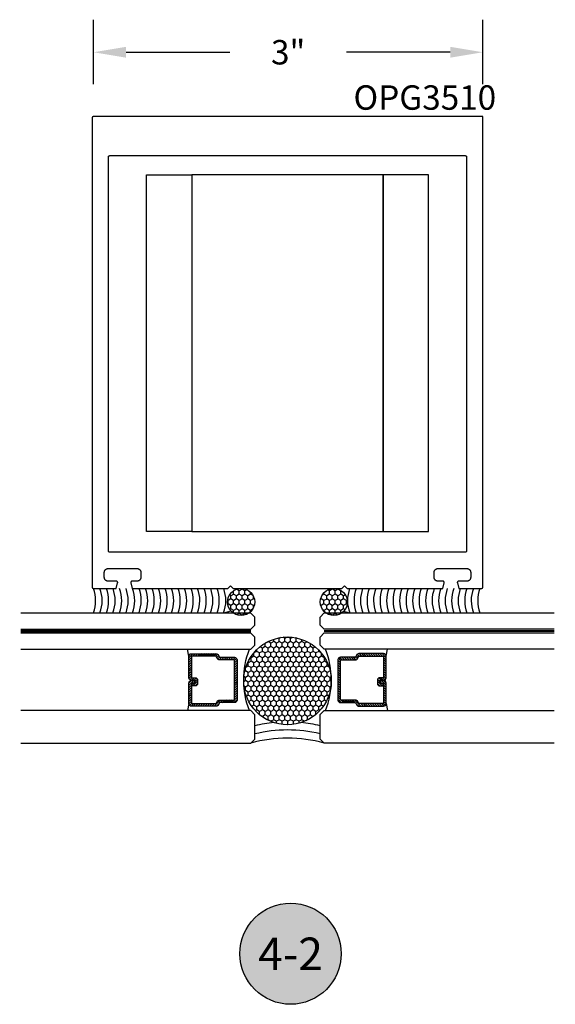
# Model space of a CAD drawing. Units: inches. Extents: x 0 to 70, y 0 to 43.6.
# Drawn here: x 55.6 to 59.7, y 14.4 to 22 of the extents above; entities that cross this region are included whole.
import ezdxf
from ezdxf.enums import TextEntityAlignment as Align

# ---------------------------------------------------------------- set-up
doc = ezdxf.new("R2010")
doc.units = ezdxf.units.IN
doc.header["$MEASUREMENT"] = 0
doc.linetypes.add('HIDDEN2', pattern=[0.1875, 0.125, -0.0625])
for name, color, linetype in [('Arcadia-Dim', 4, 'Continuous'), ('Arcadia-Hidden', 1, 'HIDDEN2'), ('Arcadia-Profile', 5, 'Continuous'), ('Arcadia-Shade', 8, 'Continuous'), ('Arcadia-Text', 3, 'Continuous')]:
    doc.layers.add(name, color=color, linetype=linetype)
doc.styles.get("Standard").update_dxf_attribs({"font": 'ARIALN.TTF'})
doc.dimstyles.get("Standard").update_dxf_attribs({"dimscale": 0, "dimtxt": 0.046875, "dimasz": 0.0625, "dimexe": 0.0625, "dimexo": 0.0625, "dimgap": 0.09, "dimtad": 0, "dimtih": 1, "dimtoh": 1, "dimdec": 4, "dimzin": 0, "dimdsep": 46, "dimlunit": 4, "dimtxsty": 'Standard', "dimcen": 0.046875, "dimadec": 0, "dimazin": 0, "dimtfac": 1, "dimtdec": 4, "dimtofl": 0, "dimtmove": 0, "dimatfit": 3, "dimfxl": 1, "dimtolj": 1, "dimtzin": 0, "dimarcsym": 0})
pattern_1 = [(90, (511.464007, -196.66014), (-0.0216506351, 0.0375), [0.025, -0.05]), (210, (511.464007, -196.66014), (-0.0216506351, -0.0375), [0.025, -0.05]), (150, (511.464007, -196.66014), (-0.0433012702, 0), [-0.05, 0.025])]

# ---------------------------------------------------------------- blocks, each defined once
blk = doc.blocks.new('*D57')
at = {"layer": 'Arcadia-Dim', "color": 0, "lineweight": -2}
for p, q in [((56.2005, 21.4588), (56.2005, 21.9531)), ((59.1905, 21.4588), (59.1905, 21.9531)), ((56.4505, 21.7031), (57.247, 21.7031)), ((58.9405, 21.7031), (58.144, 21.7031))]:
    blk.add_line(p, q, dxfattribs=at)
at = {"layer": 'Arcadia-Dim', "color": 0, "lineweight": -3}
for points in [[(56.4505, 21.7448), (56.4505, 21.6615), (56.2005, 21.7031)], [(58.9405, 21.7448), (58.9405, 21.6615), (59.1905, 21.7031)]]:
    blk.add_solid(points, dxfattribs=at)
at = {"layer": 'Defpoints', "color": 0, "lineweight": -3}
for p in [(59.1905, 21.7031), (56.2005, 21.2088), (59.1905, 21.2088)]:
    blk.add_point(p, dxfattribs=at)
at = {"layer": 'Arcadia-Dim', "color": 0, "insert": (57.6955, 21.7031), "char_height": 0.1875, "attachment_point": 5}
blk.add_mtext('\\A1;3"', dxfattribs=at)
blk = doc.blocks.new('*U40')
at = {"layer": 'Arcadia-Profile', "lineweight": -3}
h = blk.add_hatch(dxfattribs=at)
h.set_pattern_fill('ANSI31', color=256, scale=0.1, angle=270, style=0)
h.set_pattern_definition([(315, (-10.781985, 12.972068), (0.008838835, 0.008838835), [])])
edge = h.paths.add_edge_path()
edge.add_line((0.4401, -0.017), (0.4401, -0.041))
edge.add_arc((0.4598, -0.041), 0.0197, 180, 270)
edge.add_line((0.4598, -0.0607), (0.4848, -0.0607))
edge.add_line((0.4848, -0.0607), (0.4848, -0.041))
edge.add_line((0.4848, -0.041), (0.4598, -0.041))
edge.add_line((0.4598, -0.041), (0.4598, -0.017))
edge.add_line((0.4598, -0.017), (0.4879, -0.017))
edge.add_arc((0.4879, 0.0027), 0.0197, 270, 360)
edge.add_line((0.5076, 0.0027), (0.5076, 0.1676))
edge.add_arc((0.4879, 0.1676), 0.0197, 0, 90)
edge.add_line((0.4879, 0.1873), (0.2974, 0.1873))
edge.add_arc((0.2974, 0.1676), 0.0197, 90, 155.45293)
edge.add_line((0.2795, 0.1758), (0.2722, 0.1598))
edge.add_line((0.2722, 0.1598), (0.1573, 0.1598))
edge.add_arc((0.1573, 0.1402), 0.0197, 90, 180)
edge.add_line((0.1376, 0.1402), (0.1376, -0.1689))
edge.add_arc((0.1573, -0.1689), 0.0197, 180, 270)
edge.add_line((0.1573, -0.1886), (0.2722, -0.1886))
edge.add_line((0.2722, -0.1886), (0.2795, -0.2045))
edge.add_arc((0.2974, -0.1964), 0.0197, 204.54707, 270)
edge.add_line((0.2974, -0.216), (0.4879, -0.216))
edge.add_arc((0.4879, -0.1964), 0.0197, 270, 360)
edge.add_line((0.5076, -0.1964), (0.5076, -0.0387))
edge.add_arc((0.4879, -0.0387), 0.0197, 0, 90)
edge.add_line((0.4879, -0.019), (0.4637, -0.019))
edge.add_line((0.4637, -0.019), (0.4637, -0.0387))
edge.add_line((0.4637, -0.0387), (0.4879, -0.0387))
edge.add_line((0.4879, -0.0387), (0.4879, -0.1964))
edge.add_line((0.4879, -0.1964), (0.2974, -0.1964))
edge.add_line((0.2974, -0.1964), (0.2901, -0.1804))
edge.add_arc((0.2722, -0.1886), 0.0197, 24.54707, 90)
edge.add_line((0.2722, -0.1689), (0.1573, -0.1689))
edge.add_line((0.1573, -0.1689), (0.1573, 0.1402))
edge.add_line((0.1573, 0.1402), (0.2722, 0.1402))
edge.add_arc((0.2722, 0.1598), 0.0197, 270, 335.45293)
edge.add_line((0.2901, 0.1517), (0.2974, 0.1676))
edge.add_line((0.2974, 0.1676), (0.4879, 0.1676))
edge.add_line((0.4879, 0.1676), (0.4879, 0.0027))
edge.add_line((0.4879, 0.0027), (0.4598, 0.0027))
edge.add_arc((0.4598, -0.017), 0.0197, 90, 180)
at = {"layer": 'Arcadia-Hidden', "const_width": 0.0156}
blk.add_lwpolyline([(0.0312, 0.3606), (1.7988, 0.3606)], dxfattribs=at)
at = {"layer": 'Arcadia-Profile'}
for p, q in [((0.5076, 0.1676), (0.5169, 0.2212)), ((0.2815, -0.208), (0.2857, -0.2122)), ((0.5076, -0.1964), (0.5169, -0.25))]:
    blk.add_line(p, q, dxfattribs=at)
for points in [[(1.7988, 0.375), (0.0312, 0.375), (0, 0.4062), (0, 0.4687), (0.0312, 0.5), (1.7988, 0.5)], [(1.7988, 0.2212), (0.0312, 0.2212), (0, 0.2525), (0, 0.315), (0.0312, 0.3462), (1.7988, 0.3462)], [(1.7988, -0.5), (0.0312, -0.5), (0, -0.4687), (0, -0.2812), (0.0312, -0.25), (1.7988, -0.25)]]:
    blk.add_lwpolyline(points, dxfattribs=at)
blk.add_lwpolyline([(0.4401, -0.017), (0.4401, -0.041, 0.414214), (0.4598, -0.0607), (0.4848, -0.0607), (0.4848, -0.041), (0.4598, -0.041), (0.4598, -0.017), (0.4879, -0.017, 0.414214), (0.5076, 0.0027), (0.5076, 0.1676, 0.414214), (0.4879, 0.1873), (0.2974, 0.1873, 0.293619), (0.2795, 0.1758), (0.2722, 0.1598), (0.1573, 0.1598, 0.414214), (0.1376, 0.1402), (0.1376, -0.1689, 0.414214), (0.1573, -0.1886), (0.2722, -0.1886), (0.2795, -0.2045, 0.293619), (0.2974, -0.216), (0.4879, -0.216, 0.414214), (0.5076, -0.1964), (0.5076, -0.0387, 0.414214), (0.4879, -0.019), (0.4637, -0.019), (0.4637, -0.0387), (0.4879, -0.0387), (0.4879, -0.1964), (0.2974, -0.1964), (0.2901, -0.1804, 0.293619), (0.2722, -0.1689), (0.1573, -0.1689), (0.1573, 0.1402), (0.2722, 0.1402, 0.293619), (0.2901, 0.1517), (0.2974, 0.1676), (0.4879, 0.1676), (0.4879, 0.0027), (0.4598, 0.0027, 0.414214)], format="xyb", close=True, dxfattribs=at)
blk.add_arc((-0.571, -0.0144), 0.6575, 339.00065, 20.99935, dxfattribs=at)
blk = doc.blocks.new('Keynote')
at = {"layer": 'Arcadia-Shade', "lineweight": -3}
h = blk.add_hatch(color=256, dxfattribs=at)
h.dxf.hatch_style = 1
edge = h.paths.add_edge_path()
edge.add_arc((0, 0), 0.0972, 0, 360)
at = {"layer": 'Defpoints', "lineweight": -3}
blk.add_circle((0, 0), 0.0972, dxfattribs=at)
at = {"layer": 'Arcadia-Text'}
blk.add_attdef('KEYNOTE_BUBBLE', text='', height=0.0625, dxfattribs=at).set_placement((0, 0), align=Align.MIDDLE_CENTER)

msp = doc.modelspace()

# ---------------------------------------------------------------- hatches: boundary and pattern name
at = {"layer": 'Arcadia-Shade'}
h = msp.add_hatch(dxfattribs=at)
h.set_pattern_fill('HONEY', color=256, scale=0.2, angle=90)
h.set_pattern_definition(pattern_1)
h.paths.add_polyline_path([(57.27152, 17.39544), (57.39625, 17.39544, 0.7223534), (57.33389, 17.58385, 0.7223534)])
h.paths.add_polyline_path([(57.27152, 17.39544, 0.1612019), (57.33389, 17.37479, 0.1612019), (57.39625, 17.39544)])
h = msp.add_hatch(dxfattribs=at)
h.set_pattern_fill('HONEY', color=256, scale=0.2, angle=90)
h.set_pattern_definition(pattern_1)
h.paths.add_polyline_path([(58.10943, 17.39544), (57.98469, 17.39544, -0.7223534), (58.04706, 17.58385, -0.7223534)])
h.paths.add_polyline_path([(58.10943, 17.39544, -0.1612019), (58.04706, 17.37479, -0.1612019), (57.98469, 17.39544)])
at = {"layer": 'Arcadia-Shade', "lineweight": -3}
h = msp.add_hatch(dxfattribs=at)
h.set_pattern_fill('HONEY', color=256, scale=0.2, angle=90)
h.set_pattern_definition([(90, (5.536289, 0), (-0.021650635, 0.0375), [0.025, -0.05]), (210, (5.536289, 0), (-0.021650635, -0.0375), [0.025, -0.05]), (150, (5.536289, 0), (-0.04330127, 0), [-0.05, 0.025])])
h.paths.add_polyline_path([(58.02622, 16.85003, 0.0116692), (58.02694, 16.88071, 0.9779658), (57.354, 16.88072, 0.0113122), (57.35466, 16.85098, 0.934646)])

# ---------------------------------------------------------------- linework, layer by layer
at = {"layer": 'Arcadia-Profile'}
msp.add_lwpolyline([(57.49297, 17.58379), (58.10797, 17.58379), (58.12797, 17.60379), (58.14797, 17.58379), (58.88277, 17.58379), (58.89413, 17.6262), (58.89427, 17.6268), (58.89438, 17.6274), (58.89444, 17.628), (58.89447, 17.62861), (58.89446, 17.62923), (58.89442, 17.62983), (58.89434, 17.63044), (58.89422, 17.63104), (58.89406, 17.63163), (58.89387, 17.63221), (58.89364, 17.63278), (58.89338, 17.63333), (58.89309, 17.63386), (58.89276, 17.63438), (58.89241, 17.63488), (58.89202, 17.63535), (58.89161, 17.6358), (58.89116, 17.63622), (58.8907, 17.63662), (58.89021, 17.63698), (58.8897, 17.63732), (58.88917, 17.63762), (58.88862, 17.63789), (58.88806, 17.63813), (58.88748, 17.63833), (58.88689, 17.63849), (58.88629, 17.63862), (58.88569, 17.63871), (58.88508, 17.63877), (58.88447, 17.63879), (58.84747, 17.63879), (58.84585, 17.63883), (58.84423, 17.63896), (58.84262, 17.63917), (58.84103, 17.63947), (58.83945, 17.63985), (58.83789, 17.64031), (58.83636, 17.64085), (58.83486, 17.64147), (58.8334, 17.64217), (58.83197, 17.64294), (58.83059, 17.64379), (58.82925, 17.64471), (58.82796, 17.6457), (58.82673, 17.64675), (58.82555, 17.64787), (58.82444, 17.64905), (58.82338, 17.65028), (58.82239, 17.65157), (58.82147, 17.65291), (58.82063, 17.65429), (58.81985, 17.65572), (58.81915, 17.65718), (58.81853, 17.65868), (58.81799, 17.66021), (58.81753, 17.66177), (58.81715, 17.66334), (58.81685, 17.66494), (58.81664, 17.66655), (58.81651, 17.66817), (58.81647, 17.66979), (58.81647, 17.70579), (58.81651, 17.70741), (58.81664, 17.70903), (58.81685, 17.71064), (58.81715, 17.71223), (58.81753, 17.71381), (58.81799, 17.71537), (58.81853, 17.7169), (58.81915, 17.7184), (58.81985, 17.71986), (58.82063, 17.72129), (58.82147, 17.72267), (58.82239, 17.72401), (58.82338, 17.7253), (58.82444, 17.72653), (58.82555, 17.72771), (58.82673, 17.72883), (58.82796, 17.72988), (58.82925, 17.73087), (58.83059, 17.73179), (58.83197, 17.73264), (58.8334, 17.73341), (58.83486, 17.73411), (58.83636, 17.73473), (58.83789, 17.73527), (58.83945, 17.73573), (58.84103, 17.73611), (58.84262, 17.73641), (58.84423, 17.73662), (58.84585, 17.73675), (58.84747, 17.73679), (59.06647, 17.73679), (59.06809, 17.73675), (59.06971, 17.73662), (59.07132, 17.73641), (59.07292, 17.73611), (59.0745, 17.73573), (59.07605, 17.73527), (59.07758, 17.73473), (59.07908, 17.73411), (59.08055, 17.73341), (59.08197, 17.73264), (59.08336, 17.73179), (59.08469, 17.73087), (59.08598, 17.72988), (59.08722, 17.72883), (59.08839, 17.72771), (59.08951, 17.72653), (59.09056, 17.7253), (59.09155, 17.72401), (59.09247, 17.72267), (59.09332, 17.72129), (59.09409, 17.71986), (59.09479, 17.7184), (59.09541, 17.7169), (59.09596, 17.71537), (59.09642, 17.71381), (59.0968, 17.71223), (59.09709, 17.71064), (59.0973, 17.70903), (59.09743, 17.70741), (59.09747, 17.70579), (59.09747, 17.66979), (59.09743, 17.66817), (59.0973, 17.66655), (59.09709, 17.66494), (59.0968, 17.66334), (59.09642, 17.66177), (59.09596, 17.66021), (59.09541, 17.65868), (59.09479, 17.65718), (59.09409, 17.65572), (59.09332, 17.65429), (59.09247, 17.65291), (59.09155, 17.65157), (59.09056, 17.65028), (59.08951, 17.64905), (59.08839, 17.64787), (59.08722, 17.64675), (59.08598, 17.6457), (59.08469, 17.64471), (59.08336, 17.64379), (59.08197, 17.64294), (59.08055, 17.64217), (59.07908, 17.64147), (59.07758, 17.64085), (59.07605, 17.64031), (59.0745, 17.63985), (59.07292, 17.63947), (59.07132, 17.63917), (59.06971, 17.63896), (59.06809, 17.63883), (59.06647, 17.63879), (59.00447, 17.63879), (59.00386, 17.63877), (59.00325, 17.63871), (59.00265, 17.63862), (59.00205, 17.63849), (59.00147, 17.63833), (59.00089, 17.63813), (59.00033, 17.63789), (58.99978, 17.63762), (58.99925, 17.63732), (58.99874, 17.63698), (58.99825, 17.63662), (58.99778, 17.63622), (58.99734, 17.6358), (58.99693, 17.63535), (58.99654, 17.63488), (58.99618, 17.63438), (58.99586, 17.63386), (58.99556, 17.63333), (58.9953, 17.63278), (58.99508, 17.63221), (58.99488, 17.63163), (58.99473, 17.63104), (58.99461, 17.63044), (58.99453, 17.62983), (58.99448, 17.62923), (58.99447, 17.62861), (58.9945, 17.628), (58.99457, 17.6274), (58.99467, 17.6268), (58.99481, 17.6262), (59.00618, 17.58379), (59.18047, 17.58379), (59.181, 17.5838), (59.18152, 17.58384), (59.18204, 17.58391), (59.18255, 17.58401), (59.18306, 17.58413), (59.18356, 17.58428), (59.18406, 17.58445), (59.18454, 17.58465), (59.18501, 17.58488), (59.18547, 17.58513), (59.18592, 17.5854), (59.18635, 17.5857), (59.18677, 17.58602), (59.18716, 17.58636), (59.18754, 17.58672), (59.1879, 17.5871), (59.18824, 17.5875), (59.18856, 17.58791), (59.18886, 17.58834), (59.18913, 17.58879), (59.18938, 17.58925), (59.18961, 17.58972), (59.18981, 17.59021), (59.18998, 17.5907), (59.19013, 17.5912), (59.19025, 17.59171), (59.19035, 17.59223), (59.19042, 17.59274), (59.19046, 17.59327), (59.19047, 17.59379), (59.19047, 21.20879), (56.20047, 21.20879), (56.19995, 21.20878), (56.19943, 21.20873), (56.19891, 21.20867), (56.19839, 21.20857), (56.19788, 21.20845), (56.19738, 21.2083), (56.19689, 21.20813), (56.1964, 21.20792), (56.19593, 21.2077), (56.19547, 21.20745), (56.19503, 21.20718), (56.19459, 21.20688), (56.19418, 21.20656), (56.19378, 21.20622), (56.1934, 21.20586), (56.19304, 21.20548), (56.1927, 21.20508), (56.19238, 21.20467), (56.19209, 21.20424), (56.19181, 21.20379), (56.19156, 21.20333), (56.19134, 21.20286), (56.19114, 21.20237), (56.19096, 21.20188), (56.19081, 21.20138), (56.19069, 21.20087), (56.1906, 21.20035), (56.19053, 21.19983), (56.19049, 21.19931), (56.19047, 21.19879), (56.19047, 17.59379), (56.19049, 17.59327), (56.19053, 17.59274), (56.1906, 17.59223), (56.19069, 17.59171), (56.19081, 17.5912), (56.19096, 17.5907), (56.19114, 17.59021), (56.19134, 17.58972), (56.19156, 17.58925), (56.19181, 17.58879), (56.19209, 17.58834), (56.19238, 17.58791), (56.1927, 17.5875), (56.19304, 17.5871), (56.1934, 17.58672), (56.19378, 17.58636), (56.19418, 17.58602), (56.19459, 17.5857), (56.19503, 17.5854), (56.19547, 17.58513), (56.19593, 17.58488), (56.1964, 17.58465), (56.19689, 17.58445), (56.19738, 17.58428), (56.19788, 17.58413), (56.19839, 17.58401), (56.19891, 17.58391), (56.19943, 17.58384), (56.19995, 17.5838), (56.20047, 17.58379), (56.37477, 17.58379), (56.38613, 17.6262), (56.38627, 17.6268), (56.38637, 17.6274), (56.38644, 17.628), (56.38647, 17.62861), (56.38646, 17.62923), (56.38642, 17.62983), (56.38634, 17.63044), (56.38622, 17.63104), (56.38606, 17.63163), (56.38587, 17.63221), (56.38564, 17.63278), (56.38538, 17.63333), (56.38509, 17.63386), (56.38476, 17.63438), (56.38441, 17.63488), (56.38402, 17.63535), (56.3836, 17.6358), (56.38316, 17.63622), (56.3827, 17.63662), (56.38221, 17.63698), (56.3817, 17.63732), (56.38117, 17.63762), (56.38062, 17.63789), (56.38006, 17.63813), (56.37948, 17.63833), (56.37889, 17.63849), (56.37829, 17.63862), (56.37769, 17.63871), (56.37708, 17.63877), (56.37647, 17.63879), (56.31447, 17.63879), (56.31285, 17.63883), (56.31123, 17.63896), (56.30962, 17.63917), (56.30803, 17.63947), (56.30645, 17.63985), (56.30489, 17.64031), (56.30336, 17.64085), (56.30186, 17.64147), (56.3004, 17.64217), (56.29897, 17.64294), (56.29759, 17.64379), (56.29625, 17.64471), (56.29496, 17.6457), (56.29373, 17.64675), (56.29255, 17.64787), (56.29143, 17.64905), (56.29038, 17.65028), (56.28939, 17.65157), (56.28847, 17.65291), (56.28763, 17.65429), (56.28685, 17.65572), (56.28615, 17.65718), (56.28553, 17.65868), (56.28499, 17.66021), (56.28453, 17.66177), (56.28415, 17.66334), (56.28385, 17.66494), (56.28364, 17.66655), (56.28351, 17.66817), (56.28347, 17.66979), (56.28347, 17.70579), (56.28351, 17.70741), (56.28364, 17.70903), (56.28385, 17.71064), (56.28415, 17.71223), (56.28453, 17.71381), (56.28499, 17.71537), (56.28553, 17.7169), (56.28615, 17.7184), (56.28685, 17.71986), (56.28763, 17.72129), (56.28847, 17.72267), (56.28939, 17.72401), (56.29038, 17.7253), (56.29143, 17.72653), (56.29255, 17.72771), (56.29373, 17.72883), (56.29496, 17.72988), (56.29625, 17.73087), (56.29759, 17.73179), (56.29897, 17.73264), (56.3004, 17.73341), (56.30186, 17.73411), (56.30336, 17.73473), (56.30489, 17.73527), (56.30645, 17.73573), (56.30803, 17.73611), (56.30962, 17.73641), (56.31123, 17.73662), (56.31285, 17.73675), (56.31447, 17.73679), (56.53347, 17.73679), (56.53509, 17.73675), (56.53671, 17.73662), (56.53832, 17.73641), (56.53992, 17.73611), (56.5415, 17.73573), (56.54305, 17.73527), (56.54458, 17.73473), (56.54608, 17.73411), (56.54755, 17.73341), (56.54897, 17.73264), (56.55036, 17.73179), (56.55169, 17.73087), (56.55298, 17.72988), (56.55422, 17.72883), (56.55539, 17.72771), (56.55651, 17.72653), (56.55756, 17.7253), (56.55855, 17.72401), (56.55947, 17.72267), (56.56032, 17.72129), (56.56109, 17.71986), (56.56179, 17.7184), (56.56241, 17.7169), (56.56296, 17.71537), (56.56342, 17.71381), (56.56379, 17.71223), (56.56409, 17.71064), (56.5643, 17.70903), (56.56443, 17.70741), (56.56447, 17.70579), (56.56447, 17.66979), (56.56443, 17.66817), (56.5643, 17.66655), (56.56409, 17.66494), (56.56379, 17.66334), (56.56342, 17.66177), (56.56296, 17.66021), (56.56241, 17.65868), (56.56179, 17.65718), (56.56109, 17.65572), (56.56032, 17.65429), (56.55947, 17.65291), (56.55855, 17.65157), (56.55756, 17.65028), (56.55651, 17.64905), (56.55539, 17.64787), (56.55422, 17.64675), (56.55298, 17.6457), (56.55169, 17.64471), (56.55036, 17.64379), (56.54897, 17.64294), (56.54755, 17.64217), (56.54608, 17.64147), (56.54458, 17.64085), (56.54305, 17.64031), (56.5415, 17.63985), (56.53992, 17.63947), (56.53832, 17.63917), (56.53671, 17.63896), (56.53509, 17.63883), (56.53347, 17.63879), (56.49647, 17.63879), (56.49586, 17.63877), (56.49525, 17.63871), (56.49465, 17.63862), (56.49405, 17.63849), (56.49347, 17.63833), (56.49289, 17.63813), (56.49233, 17.63789), (56.49178, 17.63762), (56.49125, 17.63732), (56.49074, 17.63698), (56.49025, 17.63662), (56.48978, 17.63622), (56.48934, 17.6358), (56.48893, 17.63535), (56.48854, 17.63488), (56.48818, 17.63438), (56.48786, 17.63386), (56.48756, 17.63333), (56.4873, 17.63278), (56.48708, 17.63221), (56.48688, 17.63163), (56.48673, 17.63104), (56.48661, 17.63044), (56.48653, 17.62983), (56.48648, 17.62923), (56.48647, 17.62861), (56.4865, 17.628), (56.48657, 17.6274), (56.48667, 17.6268), (56.48681, 17.6262), (56.49818, 17.58379), (57.23247, 17.58379), (57.25247, 17.60379), (57.27247, 17.58379), (57.49297, 17.58379)], dxfattribs=at)
msp.add_lwpolyline([(56.32495, 17.8618), (56.32443, 17.86184), (56.32391, 17.86191), (56.32339, 17.86201), (56.32288, 17.86213), (56.32238, 17.86228), (56.32189, 17.86245), (56.3214, 17.86265), (56.32093, 17.86288), (56.32047, 17.86313), (56.32003, 17.8634), (56.31959, 17.8637), (56.31918, 17.86402), (56.31878, 17.86436), (56.3184, 17.86472), (56.31804, 17.8651), (56.3177, 17.8655), (56.31738, 17.86591), (56.31709, 17.86634), (56.31681, 17.86679), (56.31656, 17.86725), (56.31634, 17.86772), (56.31614, 17.86821), (56.31596, 17.8687), (56.31581, 17.8692), (56.31569, 17.86971), (56.3156, 17.87023), (56.31553, 17.87074), (56.31549, 17.87127), (56.31547, 17.87179), (56.31547, 20.89879), (56.31549, 20.89931), (56.31553, 20.89983), (56.3156, 20.90035), (56.31569, 20.90087), (56.31581, 20.90138), (56.31596, 20.90188), (56.31614, 20.90237), (56.31634, 20.90286), (56.31656, 20.90333), (56.31681, 20.90379), (56.31709, 20.90424), (56.31738, 20.90467), (56.3177, 20.90508), (56.31804, 20.90548), (56.3184, 20.90586), (56.31878, 20.90622), (56.31918, 20.90656), (56.31959, 20.90688), (56.32003, 20.90718), (56.32047, 20.90745), (56.32093, 20.9077), (56.3214, 20.90792), (56.32189, 20.90813), (56.32238, 20.9083), (56.32288, 20.90845), (56.32339, 20.90857), (56.32391, 20.90867), (56.32443, 20.90873), (56.32495, 20.90878), (56.32547, 20.90879), (59.05547, 20.90879), (59.056, 20.90878), (59.05652, 20.90873), (59.05704, 20.90867), (59.05755, 20.90857), (59.05806, 20.90845), (59.05856, 20.9083), (59.05906, 20.90813), (59.05954, 20.90792), (59.06001, 20.9077), (59.06047, 20.90745), (59.06092, 20.90718), (59.06135, 20.90688), (59.06177, 20.90656), (59.06216, 20.90622), (59.06254, 20.90586), (59.0629, 20.90548), (59.06324, 20.90508), (59.06356, 20.90467), (59.06386, 20.90424), (59.06413, 20.90379), (59.06438, 20.90333), (59.06461, 20.90286), (59.06481, 20.90237), (59.06498, 20.90188), (59.06513, 20.90138), (59.06525, 20.90087), (59.06535, 20.90035), (59.06542, 20.89983), (59.06546, 20.89931), (59.06547, 20.89879), (59.06547, 17.87179), (59.06546, 17.87127), (59.06542, 17.87074), (59.06535, 17.87023), (59.06525, 17.86971), (59.06513, 17.8692), (59.06498, 17.8687), (59.06481, 17.86821), (59.06461, 17.86772), (59.06438, 17.86725), (59.06413, 17.86679), (59.06386, 17.86634), (59.06356, 17.86591), (59.06324, 17.8655), (59.0629, 17.8651), (59.06254, 17.86472), (59.06216, 17.86436), (59.06177, 17.86402), (59.06135, 17.8637), (59.06092, 17.8634), (59.06047, 17.86313), (59.06001, 17.86288), (59.05954, 17.86265), (59.05906, 17.86245), (59.05856, 17.86228), (59.05806, 17.86213), (59.05755, 17.86201), (59.05704, 17.86191), (59.05652, 17.86184), (59.056, 17.8618), (59.05547, 17.86179), (56.32547, 17.86179)], close=True, dxfattribs=at)
at = {"layer": 'Arcadia-Profile', "lineweight": -3}
for points in [[(56.95683, 18.02029), (56.60865, 18.02029), (56.60865, 20.76029), (56.95683, 20.76029)], [(58.42411, 20.76029), (56.95683, 20.76029), (56.95683, 18.02029), (58.42411, 18.02029)], [(58.42411, 18.02029), (58.7723, 18.02029), (58.7723, 20.76029), (58.42411, 20.76029)]]:
    msp.add_lwpolyline(points, close=True, dxfattribs=at)
for centre, radius in [((57.33389, 17.47932), 0.10453), ((58.04706, 17.47932), 0.10453), ((57.69047, 16.87322), 0.33655)]:
    msp.add_circle(centre, radius, dxfattribs=at)
for centre, radius, start, end in [((55.9406, 17.48977), 0.27636, 339.950848, 19.889421), ((56.9406, 17.48977), 0.27636, 339.950848, 19.889421), ((58.42756, 17.48983), 0.27636, 160.110579, 200.049152), ((59.42756, 17.48983), 0.27636, 160.110579, 200.049152), ((57.35322, 17.01572), 0.40582, 105.383057, 110.826276), ((58.01494, 17.01578), 0.40582, 69.173724, 74.616943), ((57.69128, 15.51731), 1.04125, 95.794589, 103.938178), ((57.69128, 15.45481), 1.04125, 76.153818, 103.938178), ((57.69128, 15.51731), 1.04125, 76.153818, 84.273992), ((57.69128, 15.39231), 1.04125, 74.375713, 105.71704)]:
    msp.add_arc(centre, radius, start, end, dxfattribs=at)
at = {"layer": 'Arcadia-Shade'}
for centre in [(55.9906, 17.48977), (56.0406, 17.48977), (56.0406, 17.48977), (56.0906, 17.48977), (56.1406, 17.48977), (56.1906, 17.48977), (56.2406, 17.48977), (56.2906, 17.48977), (56.3406, 17.48977), (56.3906, 17.48977), (56.4406, 17.48977), (56.4906, 17.48977), (56.5406, 17.48977), (56.5906, 17.48977), (56.6406, 17.48977), (56.6906, 17.48977), (56.7406, 17.48977), (56.7906, 17.48977), (56.8406, 17.48977), (56.8906, 17.48977)]:
    msp.add_arc(centre, 0.27636, 339.950848, 19.889421, dxfattribs=at)
at = {"layer": 'Arcadia-Shade', "lineweight": -3}
for centre in [(58.47756, 17.48983), (58.52756, 17.48983), (58.57756, 17.48983), (58.62756, 17.48983), (58.67756, 17.48983), (58.72756, 17.48983), (58.77756, 17.48983), (58.82756, 17.48983), (58.87756, 17.48983), (58.92756, 17.48983), (58.97756, 17.48983), (59.02756, 17.48983), (59.07756, 17.48983), (59.12756, 17.48983), (59.17756, 17.48983), (59.22756, 17.48983), (59.27756, 17.48983), (59.32756, 17.48983), (59.32756, 17.48983), (59.37756, 17.48983)]:
    msp.add_arc(centre, 0.27636, 160.110579, 200.049152, dxfattribs=at)

# ---------------------------------------------------------------- block references
at = {"layer": 'Arcadia-Profile', "lineweight": -3, "xscale": -1}
msp.add_blockref('*U40', (57.44047, 16.89463), dxfattribs=at)
at = {"layer": 'Arcadia-Profile', "lineweight": -3}
msp.add_blockref('*U40', (57.94047, 16.89509), dxfattribs=at)
at = {"layer": 'Arcadia-Text', "lineweight": -3}
ref = msp.add_blockref('Keynote', (57.71398, 14.77729), dxfattribs=dict(at, xscale=4, yscale=4, zscale=4))
ref.add_attrib('KEYNOTE_BUBBLE', '4-2', dxfattribs={"height": 0.25}).set_placement((57.71398, 14.77627), align=Align.MIDDLE_CENTER)

# ---------------------------------------------------------------- texts
msp.add_text('OPG3510', height=0.1875, dxfattribs=at).set_placement((58.19716, 21.26127))

# ---------------------------------------------------------------- dimensions: what is measured, and where the dimension line sits
at = {"layer": 'Arcadia-Dim'}
dim = msp.add_linear_dim(base=(59.19047, 21.70312), p1=(56.20047, 21.20879), p2=(59.19047, 21.20879), dimstyle='Standard', override={"dimscale": 4}, dxfattribs=at)
dim.commit()
dim.dimension.update_dxf_attribs({"geometry": '*D57', "text_midpoint": (57.69547, 21.70312)})

doc.saveas('drawing.dxf')
